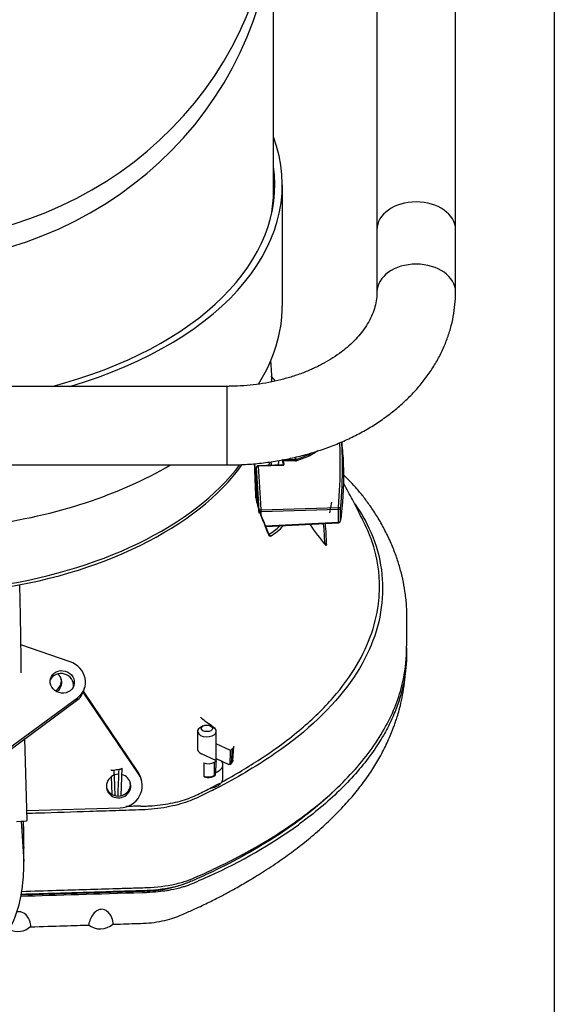
# Model space of a CAD drawing. Units: millimetres. Extents: x -26 to 420, y 0 to 522.
# Drawn here: x 306 to 313, y 179 to 193 of the extents above; entities that cross this region are included whole.
import ezdxf
from ezdxf.enums import TextEntityAlignment as Align

# ---------------------------------------------------------------- set-up
doc = ezdxf.new("R2010")
doc.units = ezdxf.units.MM
for name, color, linetype in [('2006629-01-FASTE', 7, 'Continuous'), ('2006630-00-GALLE', 7, 'Continuous'), ('2006635-00-SPJAL', 7, 'Continuous'), ('2009673-3', 7, 'Continuous'), ('2010167', 7, 'Continuous'), ('2010171', 7, 'Continuous'), ('2150288-1', 7, 'Continuous'), ('Drawing', 7, 'Continuous'), ('FASTARM', 7, 'Continuous'), ('INSEX-M5.3', 7, 'Continuous'), ('L1', 7, 'Continuous'), ('SLANG200-3M', 7, 'Continuous'), ('SLANGSKONING', 7, 'Continuous')]:
    doc.layers.add(name, color=color, linetype=linetype)
doc.styles.add('SEACAD_arial_ttf', font='txt')
doc.dimstyles.new('ISO', dxfattribs={"dimtxt": 3.5, "dimasz": 3.5, "dimexe": 1.75, "dimexo": 0, "dimgap": 1.75, "dimtad": 1, "dimdec": 0, "dimlfac": 20, "dimdsep": 46, "dimtxsty": 'SEACAD_arial_ttf', "dimblk1": '_SE_FILLED', "dimblk2": '_SE_FILLED', "dimsah": 1, "dimcen": 1.75, "dimazin": 0, "dimtfac": 1, "dimtdec": 0, "dimtmove": 0, "dimatfit": 3, "dimfxl": 0, "dimtolj": 1, "dimarcsym": 0})

# ---------------------------------------------------------------- blocks, each defined once
blk = doc.blocks.new('SE1')
at = {"layer": '2006629-01-FASTE', "color": 7, "linetype": 'Continuous'}
for p, q in [((305.943, 184.643), (305.935, 185.056)), ((305.951, 181.898), (305.989, 181.358)), ((305.989, 181.358), (305.986, 181.551)), ((305.989, 181.321), (305.989, 181.358))]:
    blk.add_line(p, q, dxfattribs=at)
for centre, radius, start, end in [((240.241, 183.373), 65.714, 0.44126, 1.10717), ((496.117, 185.316), 190.169, 181.02924, 181.13881), ((535.506, 185.879), 229.561, 180.99327, 181.08403)]:
    blk.add_arc(centre, radius, start, end, dxfattribs=at)
blk.add_open_spline([(302.761, 180.67), (302.762, 180.668), (302.762, 180.667), (302.8, 180.56), (302.848, 180.458), (302.967, 180.276), (303.037, 180.194), (303.194, 180.051), (303.28, 179.99), (303.467, 179.887), (303.565, 179.846), (303.772, 179.78), (303.881, 179.756), (304.1, 179.724), (304.212, 179.716), (304.439, 179.717), (304.551, 179.724), (304.77, 179.756), (304.879, 179.78), (305.086, 179.846), (305.184, 179.887), (305.369, 179.989), (305.457, 180.051), (305.574, 180.158), (305.611, 180.196), (305.68, 180.277), (305.713, 180.321), (305.802, 180.458), (305.849, 180.556), (305.924, 180.769), (305.949, 180.879), (305.981, 181.101), (305.988, 181.213), (305.989, 181.321)], degree=3, knots=[0.1241162, 0.1241162, 0.1241162, 0.1241162, 0.125, 0.125, 0.1875, 0.1875, 0.25, 0.25, 0.3125, 0.3125, 0.375, 0.375, 0.4375, 0.4375, 0.5, 0.5, 0.5625, 0.5625, 0.625, 0.625, 0.6875, 0.6875, 0.75, 0.75, 0.78125, 0.78125, 0.8125, 0.8125, 0.875, 0.875, 0.9375, 0.9375, 1, 1, 1, 1], dxfattribs=at)
at = {"layer": '2006630-00-GALLE', "color": 7, "linetype": 'Continuous'}
for p, q in [((308.518, 183.151), (308.462, 183.197)), ((308.548, 183.126), (308.548, 183.124)), ((308.745, 182.843), (308.556, 182.931)), ((308.76, 182.68), (308.771, 182.864)), ((308.778, 182.712), (308.789, 182.896)), ((308.558, 182.705), (308.361, 182.797)), ((308.556, 182.736), (308.724, 182.657)), ((307.285, 182.241), (307.3, 182.607)), ((308.53, 182.686), (308.529, 182.509)), ((308.738, 182.657), (308.754, 182.67)), ((307.154, 182.489), (307.163, 182.259)), ((308.523, 182.499), (308.541, 182.511))]:
    blk.add_line(p, q, dxfattribs=at)
for centre, radius, start, end in [((350.554, 237.024), 68.333, 231.85089, 231.97662), ((348.319, 230.895), 62.161, 230.11904, 230.17357), ((308.652, 183.308), 0.207, 229.6826, 238.4857), ((308.453, 182.823), 0.158, 247.222, 299.2793), ((306.173, 185.942), 4.163, 308.1182, 308.4079), ((308.72, 182.717), 0.0579, 306.9691, 340.5314), ((308.72, 182.717), 0.0579, 347.6303, 355.52), ((308.452, 182.646), 0.157, 247.0827, 299.4662), ((308.452, 182.624), 0.144, 247.0801, 300.103), ((305.917, 186.292), 4.597, 304.6282, 304.8994)]:
    blk.add_arc(centre, radius, start, end, dxfattribs=at)
for centre, major_axis, ratio, start_param, end_param in [((308.454, 182.866), (0.15, 0), 0.587785, 2.999088, 4.040828), ((304.325, 184.795), (5.528, 0), 0.587785, -0.644423, -0.63654), ((304.325, 194.162), (14.973, 0), 0.788006, -1.378329, -1.373487), ((-1825.948, 235.631), (2133.163, 86.996), 0.900504, -0.07303, -0.072844), ((304.325, 184.795), (5.528, 0), 0.587785, -0.706582, -0.698699), ((2636.383, 240.562), (-2330.228, 48.062), 0.865441, 0.052575, 0.052744)]:
    blk.add_ellipse(centre, major_axis=major_axis, ratio=ratio, start_param=start_param, end_param=end_param, dxfattribs=at)
for points, knots in [([(308.528, 183.142), (308.529, 183.143), (308.531, 183.144), (308.535, 183.145), (308.538, 183.147), (308.54, 183.148), (308.54, 183.148)], [0.2843387, 0.2843387, 0.2843387, 0.2843387, 0.3333092, 0.4002755, 0.4667489, 0.5000047, 0.5000047, 0.5000047, 0.5000047]), ([(308.789, 182.896), (308.789, 182.895), (308.789, 182.892), (308.788, 182.889), (308.787, 182.885), (308.785, 182.881), (308.783, 182.878), (308.781, 182.874), (308.778, 182.87), (308.775, 182.867), (308.772, 182.865), (308.771, 182.864)], [0.6187004, 0.6187004, 0.6187004, 0.6187004, 0.6520737, 0.6956476, 0.7388952, 0.7820186, 0.8252039, 0.8686574, 0.9124463, 0.9561999, 1, 1, 1, 1]), ([(307.26, 182.592), (307.263, 182.592), (307.266, 182.593), (307.268, 182.593), (307.269, 182.593), (307.27, 182.593), (307.27, 182.594), (307.271, 182.594), (307.271, 182.594), (307.272, 182.594), (307.273, 182.594), (307.273, 182.594), (307.274, 182.594), (307.275, 182.595), (307.275, 182.595), (307.276, 182.595), (307.276, 182.595), (307.277, 182.595), (307.278, 182.595), (307.278, 182.596), (307.279, 182.596), (307.279, 182.596), (307.28, 182.596), (307.282, 182.597), (307.283, 182.597), (307.284, 182.597), (307.285, 182.598), (307.286, 182.598), (307.287, 182.598), (307.288, 182.599), (307.289, 182.599), (307.289, 182.599), (307.29, 182.6), (307.29, 182.6), (307.29, 182.6), (307.291, 182.6), (307.291, 182.6), (307.292, 182.601), (307.293, 182.601), (307.294, 182.601), (307.294, 182.602), (307.295, 182.602), (307.296, 182.603), (307.296, 182.603), (307.297, 182.603), (307.297, 182.604), (307.298, 182.604), (307.298, 182.604), (307.298, 182.605), (307.299, 182.605), (307.299, 182.605), (307.299, 182.606), (307.3, 182.606), (307.3, 182.606), (307.3, 182.607), (307.3, 182.607), (307.3, 182.607), (307.3, 182.608)], [0, 0, 0, 0, 0.124569, 0.124569, 0.124569, 0.155908, 0.155908, 0.155908, 0.187283, 0.187283, 0.187283, 0.218638, 0.218638, 0.218638, 0.249914, 0.249914, 0.249914, 0.281056, 0.281056, 0.281056, 0.312202, 0.312202, 0.312202, 0.374787, 0.374787, 0.374787, 0.437525, 0.437525, 0.437525, 0.500067, 0.500067, 0.500067, 0.531177, 0.531177, 0.531177, 0.562359, 0.562359, 0.562359, 0.624958, 0.624958, 0.624958, 0.687633, 0.687633, 0.687633, 0.750087, 0.750087, 0.750087, 0.812391, 0.812391, 0.812391, 0.874998, 0.874998, 0.874998, 0.937633, 0.937633, 0.937633, 1, 1, 1, 1]), ([(308.743, 182.667), (308.743, 182.666), (308.743, 182.666), (308.743, 182.665), (308.743, 182.665), (308.743, 182.664), (308.743, 182.664), (308.743, 182.663), (308.742, 182.663), (308.742, 182.662), (308.742, 182.662), (308.742, 182.662), (308.742, 182.661), (308.742, 182.661), (308.742, 182.661), (308.742, 182.661), (308.741, 182.66), (308.741, 182.66), (308.741, 182.659), (308.74, 182.659), (308.74, 182.659), (308.74, 182.658), (308.739, 182.658), (308.739, 182.658), (308.739, 182.657), (308.738, 182.657), (308.738, 182.657), (308.737, 182.657), (308.737, 182.656), (308.737, 182.656), (308.736, 182.656), (308.736, 182.656), (308.735, 182.656), (308.735, 182.656), (308.734, 182.655), (308.734, 182.655), (308.733, 182.655), (308.732, 182.655), (308.732, 182.655), (308.731, 182.655), (308.731, 182.655), (308.731, 182.655), (308.731, 182.655), (308.73, 182.655), (308.73, 182.655), (308.73, 182.655), (308.729, 182.655), (308.728, 182.656), (308.728, 182.656), (308.727, 182.656), (308.727, 182.656), (308.726, 182.656), (308.725, 182.657), (308.725, 182.657), (308.724, 182.657)], [0, 0, 0, 0, 0.062337, 0.062337, 0.062337, 0.124958, 0.124958, 0.124958, 0.187542, 0.187542, 0.187542, 0.218702, 0.218702, 0.218702, 0.249799, 0.249799, 0.249799, 0.312271, 0.312271, 0.312271, 0.374962, 0.374962, 0.374962, 0.437621, 0.437621, 0.437621, 0.499971, 0.499971, 0.499971, 0.562345, 0.562345, 0.562345, 0.625013, 0.625013, 0.625013, 0.687698, 0.687698, 0.687698, 0.750153, 0.750153, 0.750153, 0.781246, 0.781246, 0.781246, 0.812421, 0.812421, 0.812421, 0.875028, 0.875028, 0.875028, 0.93766, 0.93766, 0.93766, 1, 1, 1, 1]), ([(308.778, 182.712), (308.778, 182.712), (308.778, 182.712), (308.778, 182.71), (308.778, 182.71), (308.778, 182.708), (308.777, 182.707), (308.777, 182.704), (308.776, 182.702), (308.775, 182.699), (308.774, 182.698), (308.773, 182.695), (308.772, 182.694), (308.771, 182.692), (308.77, 182.69), (308.768, 182.688), (308.767, 182.687), (308.765, 182.684), (308.763, 182.683), (308.761, 182.681), (308.761, 182.681), (308.76, 182.68)], [0.6198796, 0.6198796, 0.6198796, 0.6198796, 0.6244496, 0.6244496, 0.6556303, 0.6556303, 0.686811, 0.686811, 0.7494765, 0.7494765, 0.7936521, 0.7936521, 0.838048, 0.838048, 0.8826668, 0.8826668, 0.9275258, 0.9275258, 0.9731131, 0.9731131, 1, 1, 1, 1]), ([(307.15, 182.584), (307.15, 182.584), (307.15, 182.584), (307.15, 182.583), (307.15, 182.583), (307.151, 182.583), (307.151, 182.583), (307.151, 182.582), (307.152, 182.582), (307.152, 182.582), (307.152, 182.582), (307.152, 182.582), (307.153, 182.581), (307.153, 182.581), (307.153, 182.581), (307.153, 182.581), (307.154, 182.581), (307.154, 182.581), (307.155, 182.581), (307.155, 182.58), (307.156, 182.58), (307.157, 182.58), (307.157, 182.58), (307.158, 182.58), (307.159, 182.58), (307.16, 182.58), (307.161, 182.579), (307.161, 182.579), (307.162, 182.579), (307.163, 182.579), (307.164, 182.579), (307.165, 182.579), (307.166, 182.579), (307.167, 182.579), (307.168, 182.579), (307.169, 182.579), (307.17, 182.579), (307.172, 182.579), (307.173, 182.579), (307.174, 182.579), (307.174, 182.579), (307.175, 182.579), (307.176, 182.579), (307.176, 182.579), (307.177, 182.579), (307.177, 182.579), (307.178, 182.579), (307.179, 182.579), (307.179, 182.579), (307.18, 182.579), (307.181, 182.58), (307.181, 182.58), (307.182, 182.58), (307.183, 182.58), (307.183, 182.58), (307.184, 182.58), (307.185, 182.58), (307.185, 182.58), (307.187, 182.58), (307.188, 182.58), (307.189, 182.581)], [0, 0, 0, 0, 0.06233, 0.06233, 0.06233, 0.124898, 0.124898, 0.124898, 0.187457, 0.187457, 0.187457, 0.218638, 0.218638, 0.218638, 0.249744, 0.249744, 0.249744, 0.312178, 0.312178, 0.312178, 0.374811, 0.374811, 0.374811, 0.437439, 0.437439, 0.437439, 0.49985, 0.49985, 0.49985, 0.562192, 0.562192, 0.562192, 0.624861, 0.624861, 0.624861, 0.687567, 0.687567, 0.687567, 0.750069, 0.750069, 0.750069, 0.781194, 0.781194, 0.781194, 0.812361, 0.812361, 0.812361, 0.843658, 0.843658, 0.843658, 0.875018, 0.875018, 0.875018, 0.906378, 0.906378, 0.906378, 0.937683, 0.937683, 0.937683, 1, 1, 1, 1]), ([(308.541, 182.511), (308.541, 182.511), (308.541, 182.511), (308.542, 182.512), (308.542, 182.512), (308.542, 182.512), (308.543, 182.513), (308.543, 182.513), (308.543, 182.513), (308.544, 182.514), (308.544, 182.514), (308.544, 182.515), (308.545, 182.515), (308.545, 182.515), (308.545, 182.515), (308.545, 182.516), (308.545, 182.516), (308.545, 182.516), (308.545, 182.516), (308.546, 182.517), (308.546, 182.518), (308.546, 182.518), (308.546, 182.519), (308.546, 182.519), (308.547, 182.52), (308.547, 182.52), (308.547, 182.521), (308.547, 182.522)], [0.5321825, 0.5321825, 0.5321825, 0.5321825, 0.5623788, 0.5623788, 0.5623788, 0.6250382, 0.6250382, 0.6250382, 0.687729, 0.687729, 0.687729, 0.7502011, 0.7502011, 0.7502011, 0.7812985, 0.7812985, 0.7812985, 0.8124578, 0.8124578, 0.8124578, 0.8750422, 0.8750422, 0.8750422, 0.9376633, 0.9376633, 0.9376633, 1, 1, 1, 1])]:
    blk.add_open_spline(points, degree=3, knots=knots, dxfattribs=at)
for points, degree in [([(308.743, 182.667), (308.744, 182.755), (308.745, 182.843)], 2), ([(308.392, 182.678), (308.391, 182.59), (308.391, 182.501)], 2), ([(308.547, 182.522), (308.552, 182.613), (308.558, 182.705)], 2), ([(308.747, 182.668), (308.754, 182.668), (308.759, 182.672), (308.76, 182.68)], 3), ([(308.391, 182.501), (308.391, 182.496), (308.393, 182.493), (308.396, 182.491)], 3), ([(308.524, 182.499), (308.527, 182.501), (308.529, 182.505), (308.529, 182.509)], 3)]:
    blk.add_open_spline(points, degree=degree, dxfattribs=at)
at = {"layer": '2006635-00-SPJAL', "color": 7, "linetype": 'Continuous'}
blk.add_line((309.296, 187.789), (309.296, 187.829), dxfattribs=at)
for centre, start_param, end_param in [((304.396, 187.829), 3.118244, 3.215238), ((304.396, 187.789), 3.13248, 3.141593), ((304.396, 187.789), 1.797819, 2.738256), ((304.396, 187.829), 1.798141, 2.722559)]:
    blk.add_ellipse(centre, major_axis=(-4.9, 0), ratio=0.587785, start_param=start_param, end_param=end_param, dxfattribs=at)
at = {"layer": '2009673-3', "color": 7, "linetype": 'Continuous'}
for p, q in [((309.452, 186.662), (309.446, 186.702)), ((309.613, 186.708), (309.451, 186.707)), ((309.451, 186.707), (309.457, 186.667)), ((309.465, 186.727), (309.612, 186.728)), ((309.613, 186.708), (309.627, 186.71)), ((309.447, 186.656), (309.116, 186.643)), ((309.448, 186.649), (309.118, 186.636)), ((309.096, 186.311), (309.097, 186.156)), ((309.096, 186.31), (309.097, 186.156)), ((309.097, 186.153), (309.097, 186.309)), ((310.074, 186.013), (310.097, 186.158)), ((309.156, 186.056), (310.186, 186.087)), ((310.187, 186.06), (309.156, 186.03)), ((310.188, 185.89), (310.187, 186.06)), ((310.21, 186.072), (310.211, 185.903)), ((309.214, 185.841), (310.188, 185.89)), ((309.218, 185.832), (310.187, 185.88))]:
    blk.add_line(p, q, dxfattribs=at)
for centre, radius, start, end in [((308.955, 186.619), 0.497, 9.6397, 12.4524), ((309.148, 186.648), 0.308, 11.0142, 14.835), ((309.613, 186.744), 0.0156, 269.5178, 296.5402), ((309.117, 186.618), 0.025, 92.2627, 181.3456), ((305.601, 186.512), 4.657, 353.5415, 1.8737), ((308.033, 186.003), 1.094, 0.3431, 3.2635), ((310.186, 185.905), 0.025, 272.8558, 341.3239)]:
    blk.add_arc(centre, radius, start, end, dxfattribs=at)
for centre, major_axis, ratio, start_param, end_param in [((309.451, 186.703), (0.00493, 0.00082), 0.719357, 1.427583, 3.19069), ((309.457, 186.663), (0.00494, 0.00078), 0.709682, 1.433566, 3.180639), ((309.579, 186.789), (0.023, -0.75), 0.041752, 1.488627, 1.529275), ((309.613, 186.726), (-0.0002, 0.025), 0.04358, 1.489581, 2.382049), ((309.587, 186.789), (0.023, -0.749), 0.041752, 1.490427, 1.53085), ((309.628, 186.728), (0.0067, -0.0241), 0.303662, 4.558254, 5.477134), ((309.117, 186.618), (0.0249, 0.0018), 0.70816, 1.494173, 3.082423), ((309.057, 186.742), (0.023, -0.773), 0.041752, 0.97675, 1.407472), ((309.06, 183.756), (-0.122, 4.032), 0.041752, -0.969573, -0.783031), ((309.117, 186.618), (0.025, 0.0006), 0.162457, 3.141593, 3.18392), ((309.117, 186.618), (0.001, -0.025), 0.075568, 2.35776, 3.141593), ((309.086, 183.757), (-0.123, 4.057), 0.041752, -0.969573, -0.783031), ((309.057, 186.742), (0.024, -0.775), 0.041752, 0.97675, 1.214079), ((309.12, 186.473), (-0.025, -0.0004), 0.348896, 0.044567, 0.603232), ((309.06, 183.756), (-0.121, 3.976), 0.041752, -0.952307, -0.814061), ((309.121, 186.311), (0.025, 0.0001), 0.559231, 3.141591, 3.191978), ((309.121, 186.31), (-0.025, -0.0001), 0.559231, 0.050385, 1.136017), ((309.122, 186.154), (-0.025, -0.0001), 0.559231, 0.050385, 1.535408), ((309.125, 186.079), (-0.0248, -0.0034), 0.932239, 4.655948, 5.183574), ((309.155, 186.042), (0.025, 0.0015), 0.565158, 1.502711, 3.090961), ((309.054, 186.773), (0.045, -1.483), 0.041752, 1.028842, 1.053422), ((309.155, 186.042), (-0.025, -0.0002), 0.494168, 0.048045, 1.636294), ((309.155, 186.042), (-0.0007, 0.025), 0.062296, 4.195155, 5.313562), ((309.079, 186.774), (0.046, -1.508), 0.041752, 1.014857, 1.053422), ((310.072, 186.037), (-0.0018, 0.0249), 0.056681, 2.898641, 3.13412), ((310.186, 186.072), (-0.0007, 0.025), 0.062366, 4.187456, 5.316379), ((310.186, 186.072), (-0.0249, 0.0022), 0.57008, 3.266821, 4.729173), ((310.186, 186.072), (0.025, 0.001), 0.502346, 4.76034, 6.164226), ((310.186, 185.905), (-0.0012, 0.025), 0.048689, 3.135028, 4.048392), ((310.186, 185.905), (0.025, -0.001), 0.612972, 4.806598, 6.210484), ((310.186, 185.905), (-0.0237, 0.008), 0.972064, 3.141593, 3.388611)]:
    blk.add_ellipse(centre, major_axis=major_axis, ratio=ratio, start_param=start_param, end_param=end_param, dxfattribs=at)
for points, knots in [([(310.186, 186.087), (310.205, 186.294), (310.212, 186.486), (310.212, 186.749), (310.21, 186.833), (310.206, 186.927), (310.205, 186.94), (310.204, 186.953)], [0, 0, 0, 0, 0.25, 0.25, 0.375, 0.375, 0.3957998, 0.3957998, 0.3957998, 0.3957998]), ([(310.227, 186.962), (310.233, 186.865), (310.236, 186.761), (310.236, 186.474), (310.229, 186.279), (310.21, 186.072)], [0.5913655, 0.5913655, 0.5913655, 0.5913655, 0.75, 0.75, 1, 1, 1, 1]), ([(310.256, 186.663), (310.255, 186.699), (310.253, 186.738), (310.247, 186.824), (310.242, 186.87), (310.236, 186.931), (310.235, 186.948), (310.233, 186.964)], [0.0088278, 0.0088278, 0.0088278, 0.0088278, 0.0625, 0.0625, 0.125, 0.125, 0.1493224, 0.1493224, 0.1493224, 0.1493224]), ([(309.62, 186.73), (309.686, 186.749), (309.747, 186.773), (309.81, 186.805), (309.817, 186.809), (309.823, 186.813)], [0, 0, 0, 0, 0.125, 0.125, 0.1404579, 0.1404579, 0.1404579, 0.1404579]), ([(309.912, 186.843), (309.883, 186.822), (309.851, 186.802), (309.76, 186.755), (309.696, 186.729), (309.627, 186.71)], [0.8007737, 0.8007737, 0.8007737, 0.8007737, 0.875, 0.875, 1, 1, 1, 1]), ([(309.457, 186.667), (309.458, 186.663), (309.456, 186.66), (309.453, 186.655), (309.45, 186.652), (309.448, 186.649)], [0, 0, 0, 0, 0.5, 0.5, 1, 1, 1, 1]), ([(309.452, 186.66), (309.452, 186.66), (309.452, 186.66), (309.451, 186.659), (309.451, 186.658), (309.45, 186.655), (309.449, 186.652), (309.448, 186.649)], [0.2361913, 0.2361913, 0.2361913, 0.2361913, 0.25, 0.25, 0.5, 0.5, 1, 1, 1, 1]), ([(309.098, 186.49), (309.098, 186.493), (309.098, 186.495), (309.097, 186.5), (309.097, 186.502), (309.097, 186.504), (309.096, 186.505), (309.096, 186.505), (309.096, 186.505), (309.096, 186.503), (309.095, 186.502), (309.095, 186.498), (309.095, 186.496), (309.095, 186.49), (309.095, 186.487), (309.095, 186.48), (309.095, 186.477), (309.095, 186.473)], [0, 0, 0, 0, 0.125, 0.125, 0.25, 0.25, 0.375, 0.375, 0.5, 0.5, 0.625, 0.625, 0.75, 0.75, 0.875, 0.875, 1, 1, 1, 1]), ([(309.097, 186.5), (309.097, 186.5), (309.097, 186.499), (309.097, 186.497), (309.098, 186.493), (309.098, 186.489), (309.098, 186.487)], [0.5835824, 0.5835824, 0.5835824, 0.5835824, 0.640562, 0.7496975, 0.9219865, 1, 1, 1, 1])]:
    blk.add_open_spline(points, degree=3, knots=knots, dxfattribs=at)
blk.add_open_spline([(310.211, 185.903), (310.219, 185.927), (310.225, 185.955), (310.229, 185.987)], degree=3, dxfattribs=at)
at = {"layer": '2010167', "color": 7, "linetype": 'Continuous'}
for p, q in [((309.263, 186.649), (309.267, 186.687)), ((309.288, 186.683), (309.286, 186.65)), ((309.288, 186.683), (309.288, 186.65)), ((309.076, 186.325), (309.096, 186.326))]:
    blk.add_line(p, q, dxfattribs=at)
for centre, radius, start, end in [((250.152, 183.936), 58.978, 2.21516, 2.65855), ((281.102, 185.447), 27.997, 1.5723, 2.5101), ((306.467, 187.682), 2.993, 340.4959, 340.8082), ((309.868, 186.315), 0.788, 187.2597, 202.5986), ((274.168, 171.987), 37.68, 21.3764, 21.852), ((292.28, 178.994), 18.266, 21.6413, 22.6236), ((308.941, 186.292), 0.647, 299.1201, 315.6906), ((308.956, 186.273), 0.655, 299.5719, 318.914), ((311.718, 187.103), 2.281, 213.025, 221.7531), ((306.687, 185.558), 3.317, 0.8408, 5.3416), ((306.629, 185.551), 3.399, 0.7148, 5.3877), ((323.407, -430.746), 613.051, 91.482202, 91.500803)]:
    blk.add_arc(centre, radius, start, end, dxfattribs=at)
for centre, major_axis, ratio, start_param, end_param in [((309.266, 186.689), (0.0241, -0.0065), 0.097762, 4.785257, 5.890838), ((309.063, 186.214), (-0.025, -0.001), 0.07248, 3.104866, 3.554546), ((309.117, 186.011), (-0.0232, -0.0093), 0.586097, 2.618232, 3.145638), ((309.233, 185.72), (-0.0233, -0.0091), 0.587032, 2.621655, 3.127929), ((309.233, 185.72), (-0.0233, -0.0091), 0.587032, 3.127929, 3.157347), ((309.256, 185.702), (-0.0121, 0.0219), 0.90071, 4.301565, 5.685141), ((310.004, 185.588), (-0.0249, 0.002), 0.760721, 3.519605, 4.769786), ((309.993, 185.579), (-0.0183, -0.017), 0.899246, 2.552466, 3.146645)]:
    blk.add_ellipse(centre, major_axis=major_axis, ratio=ratio, start_param=start_param, end_param=end_param, dxfattribs=at)
for points in [[(309.344, 187.777), (309.326, 187.8), (309.308, 187.822), (309.291, 187.843)], [(309.389, 186.714), (309.386, 186.693), (309.384, 186.672), (309.381, 186.652)]]:
    blk.add_open_spline(points, degree=3, dxfattribs=at)
for points, knots in [([(310.542, 185.857), (310.5, 185.943), (310.43, 186.083), (310.334, 186.267), (310.277, 186.371), (310.257, 186.408)], [0, 0, 0, 0, 0.0305185, 0.05986133, 0.07660286, 0.07660286, 0.07660286, 0.07660286]), ([(311.097, 184.174), (311.097, 184.21), (311.098, 184.265), (311.099, 184.352), (311.1, 184.419), (311.101, 184.463), (311.101, 184.506), (311.101, 184.552), (311.101, 184.593), (311.1, 184.638), (311.099, 184.703), (311.094, 184.821), (311.077, 184.968), (311.046, 185.133), (311.007, 185.288), (310.956, 185.445), (310.891, 185.611), (310.812, 185.778), (310.722, 185.939), (310.627, 186.086), (310.532, 186.217), (310.44, 186.329), (310.35, 186.428), (310.291, 186.488), (310.26, 186.518)], [0, 0, 0, 0, 0.0126888, 0.0232202, 0.0275317, 0.0314252, 0.0351247, 0.0388967, 0.0451542, 0.0515975, 0.0579234, 0.0723638, 0.103044, 0.1332437, 0.1635742, 0.1955535, 0.2299814, 0.2667772, 0.3015564, 0.3341828, 0.3634093, 0.3891517, 0.4112174, 0.4329963, 0.4329963, 0.4329963, 0.4329963]), ([(310.405, 186.135), (310.493, 186.01), (310.564, 185.883), (310.763, 185.425), (310.804, 185.086), (310.737, 184.582), (310.692, 184.415), (310.555, 184.081), (310.462, 183.915), (310.109, 183.422), (309.776, 183.102), (309.121, 182.65), (308.875, 182.503), (308.539, 182.327), (308.47, 182.293), (308.329, 182.224), (308.259, 182.19), (308.092, 182.13), (307.998, 182.105), (307.843, 182.076), (307.788, 182.068), (307.678, 182.056), (307.621, 182.052), (307.506, 182.047), (307.448, 182.046), (307.333, 182.042), (307.159, 182.036), (306.986, 182.031), (306.64, 182.02), (306.409, 182.012), (306.129, 182.003), (306.08, 182.002), (306.031, 182)], [0.3267286, 0.3267286, 0.3267286, 0.3267286, 0.375, 0.375, 0.5, 0.5, 0.5625, 0.5625, 0.625, 0.625, 0.75, 0.75, 0.8125, 0.8125, 0.828125, 0.828125, 0.84375, 0.84375, 0.859375, 0.859375, 0.8671875, 0.8671875, 0.875, 0.875, 0.8828125, 0.8828125, 0.890625, 0.90625, 0.90625, 0.9375, 0.9375, 0.9441098, 0.9441098, 0.9441098, 0.9441098]), ([(310.734, 185.08), (310.733, 185.15), (310.727, 185.22), (310.697, 185.435), (310.659, 185.58), (310.584, 185.768), (310.564, 185.813), (310.542, 185.857)], [0.4702669, 0.4702669, 0.4702669, 0.4702669, 0.5, 0.5, 0.5625, 0.5625, 0.5819227, 0.5819227, 0.5819227, 0.5819227]), ([(309.279, 185.703), (309.277, 185.702), (309.275, 185.702), (309.271, 185.702), (309.269, 185.703), (309.265, 185.706), (309.263, 185.708), (309.259, 185.714), (309.257, 185.717), (309.255, 185.721)], [0, 0, 0, 0, 0.25, 0.25, 0.5, 0.5, 0.75, 0.75, 1, 1, 1, 1]), ([(310.027, 185.593), (310.027, 185.59), (310.027, 185.588), (310.025, 185.584), (310.025, 185.582), (310.022, 185.58), (310.019, 185.581), (310.016, 185.584)], [0, 0, 0, 0, 0.25, 0.25, 0.5, 0.5, 1, 1, 1, 1]), ([(308.629, 182.42), (308.814, 182.521), (308.986, 182.625), (309.347, 182.861), (309.528, 182.995), (309.851, 183.268), (309.993, 183.407), (310.239, 183.689), (310.343, 183.833), (310.514, 184.121), (310.581, 184.267), (310.68, 184.558), (310.712, 184.704), (310.733, 184.927), (310.736, 185.004), (310.734, 185.08)], [0.0748404, 0.0748404, 0.0748404, 0.0748404, 0.125, 0.125, 0.1875, 0.1875, 0.25, 0.25, 0.3125, 0.3125, 0.375, 0.375, 0.4375, 0.4375, 0.4702669, 0.4702669, 0.4702669, 0.4702669]), ([(305.959, 180.961), (306.114, 180.966), (306.537, 180.979), (307.026, 180.994), (307.393, 181.005), (307.493, 181.008), (307.56, 181.01), (307.593, 181.011), (307.76, 181.017), (307.889, 181.033), (308.063, 181.072), (308.116, 181.087), (308.214, 181.121), (308.258, 181.14), (308.389, 181.197), (308.474, 181.236), (308.722, 181.355), (308.879, 181.436), (309.323, 181.685), (309.586, 181.86), (310.046, 182.219), (310.243, 182.403), (310.575, 182.778), (310.711, 182.969), (310.922, 183.354), (310.998, 183.549), (311.077, 183.888), (311.095, 184.031), (311.097, 184.175)], [0.0442914, 0.0442914, 0.0442914, 0.0442914, 0.0625, 0.09375, 0.1015625, 0.1054688, 0.1054688, 0.109375, 0.109375, 0.125, 0.125, 0.1328125, 0.1328125, 0.140625, 0.140625, 0.15625, 0.15625, 0.1875, 0.1875, 0.25, 0.25, 0.3125, 0.3125, 0.375, 0.375, 0.4375, 0.4375, 0.4833751, 0.4833751, 0.4833751, 0.4833751]), ([(307.549, 182.1), (307.574, 182.101), (307.6, 182.1), (307.65, 182.102), (307.675, 182.103), (307.749, 182.108), (307.797, 182.113), (307.938, 182.133), (308.025, 182.152), (308.181, 182.199), (308.248, 182.226), (308.371, 182.286), (308.432, 182.316), (308.53, 182.367), (308.568, 182.387), (308.606, 182.408)], [0, 0, 0, 0, 0.00390625, 0.00390625, 0.0078125, 0.0078125, 0.015625, 0.015625, 0.03125, 0.03125, 0.046875, 0.046875, 0.0625, 0.0625, 0.07275977, 0.07275977, 0.07275977, 0.07275977]), ([(310.114, 182.288), (310.012, 182.191), (309.901, 182.095), (309.558, 181.824), (309.302, 181.653), (308.865, 181.404), (308.71, 181.323), (308.465, 181.204), (308.381, 181.166), (308.273, 181.118), (308.252, 181.108), (308.208, 181.089), (308.186, 181.08), (308.117, 181.053), (308.064, 181.036), (307.896, 180.995), (307.766, 180.977), (307.6, 180.97), (307.566, 180.969), (307.499, 180.967), (307.465, 180.966), (307.365, 180.963), (307.03, 180.953), (306.537, 180.938), (306.111, 180.925), (305.953, 180.92)], [0.7166574, 0.7166574, 0.7166574, 0.7166574, 0.75, 0.75, 0.8125, 0.8125, 0.84375, 0.84375, 0.859375, 0.859375, 0.8632812, 0.8632812, 0.8671875, 0.8671875, 0.875, 0.875, 0.890625, 0.890625, 0.8945312, 0.8945312, 0.8984375, 0.8984375, 0.90625, 0.9375, 0.9559687, 0.9559687, 0.9559687, 0.9559687])]:
    blk.add_open_spline(points, degree=3, knots=knots, dxfattribs=at)
at = {"layer": '2010171', "color": 7, "linetype": 'Continuous'}
blk.add_line((305.952, 180.916), (307.6, 180.966), dxfattribs=at)
for centre, radius, start, end in [((305.478, 187.714), 7.198, 294.5658, 305.4456), ((307.592, 182.53), 1.563, 270.3217, 291.9073), ((305.909, 180.677), 0.25, 242.132, 312.4899), ((307.008, 180.71), 0.25, 230.6263, 312.4899)]:
    blk.add_arc(centre, radius, start, end, dxfattribs=at)
for points, knots in [([(311.095, 184.215), (311.098, 184.156), (311.097, 184.097), (311.089, 183.921), (311.072, 183.802), (311.028, 183.616), (311.01, 183.55), (310.965, 183.42), (310.94, 183.355), (310.882, 183.224), (310.85, 183.159), (310.778, 183.027), (310.737, 182.96), (310.637, 182.809), (310.578, 182.729), (310.45, 182.571), (310.382, 182.493), (310.236, 182.341), (310.159, 182.266), (309.994, 182.118), (309.906, 182.044), (309.761, 181.931), (309.707, 181.891), (309.652, 181.851)], [0.6556587, 0.6556587, 0.6556587, 0.6556587, 0.6807754, 0.6807754, 0.7313876, 0.7313876, 0.7594822, 0.7594822, 0.7875767, 0.7875767, 0.8156713, 0.8156713, 0.8437658, 0.8437658, 0.8780787, 0.8780787, 0.9123916, 0.9123916, 0.9467045, 0.9467045, 0.9810173, 0.9810173, 0.9999999, 0.9999999, 0.9999999, 0.9999999]), ([(307.172, 180.522), (307.211, 180.523), (307.292, 180.526), (307.432, 180.531), (307.582, 180.534), (307.732, 180.545), (307.871, 180.572), (307.991, 180.607), (308.089, 180.646), (308.171, 180.682), (308.288, 180.735), (308.433, 180.803), (308.595, 180.885), (308.725, 180.954), (308.83, 181.012), (308.925, 181.066), (309.02, 181.122), (309.123, 181.185), (309.272, 181.279), (309.455, 181.403), (309.665, 181.559), (309.864, 181.721), (310.055, 181.893), (310.231, 182.069), (310.388, 182.245), (310.526, 182.42), (310.648, 182.597), (310.756, 182.78), (310.848, 182.965), (310.908, 183.11), (310.945, 183.212), (310.967, 183.277), (310.994, 183.366), (311.024, 183.481), (311.052, 183.624), (311.075, 183.801), (311.086, 183.92), (311.092, 183.996)], [0, 0, 0, 0, 0.011265, 0.02783, 0.04349, 0.059078, 0.075343, 0.090988, 0.105422, 0.1181, 0.129591, 0.162228, 0.190255, 0.213216, 0.230786, 0.246722, 0.264553, 0.28431, 0.306024, 0.353746, 0.399584, 0.446599, 0.496781, 0.546956, 0.594586, 0.640798, 0.68734, 0.732541, 0.78012, 0.825632, 0.840203, 0.855031, 0.874074, 0.8981, 0.927174, 0.961163, 1, 1, 1, 1]), ([(308.47, 181.168), (308.433, 181.151), (308.395, 181.134), (308.323, 181.102), (308.275, 181.08), (308.201, 181.048), (308.165, 181.035), (308.119, 181.021), (308.111, 181.019), (308.055, 181.002), (308.004, 180.99), (307.932, 180.977), (307.914, 180.973), (307.858, 180.965), (307.82, 180.959), (307.733, 180.95), (307.684, 180.947), (307.624, 180.944), (307.614, 180.944), (307.592, 180.943), (307.58, 180.943), (306.963, 180.924), (306.449, 180.908), (305.949, 180.893)], [0, 0, 0, 0, 0.0449212, 0.0449212, 0.0842951, 0.0842951, 0.1151131, 0.1151131, 0.1215117, 0.1215117, 0.1587283, 0.1587283, 0.1709174, 0.1709174, 0.1959449, 0.1959449, 0.2267217, 0.2267217, 0.2331615, 0.2331615, 0.240015, 0.240015, 0.6765587, 0.6765587, 0.6765587, 0.6765587]), ([(306.075, 180.489), (306.075, 180.489), (306.076, 180.49), (306.079, 180.493), (306.08, 180.5), (306.077, 180.532), (306.07, 180.567), (306.038, 180.623), (306.023, 180.643), (305.982, 180.676), (305.954, 180.69), (305.913, 180.689), (305.902, 180.687), (305.892, 180.683)], [0.1776349, 0.1776349, 0.1776349, 0.1776349, 0.1875, 0.1875, 0.25, 0.25, 0.375, 0.375, 0.4375, 0.4375, 0.5, 0.5, 0.5220359, 0.5220359, 0.5220359, 0.5220359]), ([(307.173, 180.522), (307.174, 180.523), (307.174, 180.523), (307.178, 180.527), (307.179, 180.534), (307.176, 180.565), (307.169, 180.6), (307.136, 180.657), (307.122, 180.676), (307.081, 180.71), (307.053, 180.723), (307.007, 180.722), (306.992, 180.718), (306.965, 180.706), (306.953, 180.697), (306.922, 180.671), (306.907, 180.65), (306.873, 180.592), (306.863, 180.556), (306.853, 180.52), (306.854, 180.512), (306.856, 180.512)], [0.1780446, 0.1780446, 0.1780446, 0.1780446, 0.1875, 0.1875, 0.25, 0.25, 0.375, 0.375, 0.4375, 0.4375, 0.5, 0.5, 0.53125, 0.53125, 0.5625, 0.5625, 0.625, 0.625, 0.75, 0.75, 0.8399381, 0.8399381, 0.8399381, 0.8399381])]:
    blk.add_open_spline(points, degree=3, knots=knots, dxfattribs=at)
blk.add_open_spline([(306.072, 180.488), (306.406, 180.498), (306.667, 180.506), (306.855, 180.512)], degree=3, dxfattribs=at)
at = {"layer": '2150288-1', "color": 7, "linetype": 'Continuous'}
for p, q in [((306.604, 184.027), (305.949, 184.253)), ((306.788, 183.643), (306.799, 183.681)), ((305.718, 182.82), (306.703, 183.546)), ((306.692, 183.508), (306.703, 183.546)), ((305.538, 182.658), (306.692, 183.508))]:
    blk.add_line(p, q, dxfattribs=at)
blk.add_ellipse((306.5, 183.758), major_axis=(-0.156, 0.046), ratio=0.919003, dxfattribs=at)
for centre, major_axis, start_param, end_param in [((306.512, 183.767), (-0.288, 0.086), 2.535203, 4.664505), ((306.489, 183.72), (-0.156, 0.046), 3.273978, 6.1508), ((306.5, 183.729), (-0.288, 0.086), 2.535203, 3.141593)]:
    blk.add_ellipse(centre, major_axis=major_axis, ratio=0.919003, start_param=start_param, end_param=end_param, dxfattribs=at)
at = {"layer": 'FASTARM', "color": 7, "linetype": 'Continuous'}
for p, q in [((310.7, 193.366), (310.7, 189.795)), ((311.75, 189.795), (311.75, 193.366)), ((310.7, 189.795), (310.7, 188.964)), ((311.75, 188.964), (311.75, 189.795)), ((308.7, 187.704), (305.825, 187.704)), ((308.7, 186.654), (308.7, 187.704)), ((305.825, 186.654), (308.7, 186.654))]:
    blk.add_line(p, q, dxfattribs=at)
for centre, end_param in [((311.225, 189.795), 6.283185), ((311.225, 188.964), 6.279449)]:
    blk.add_ellipse(centre, major_axis=(-0.525, 0), ratio=0.707107, start_param=3.141593, end_param=end_param, dxfattribs=at)
for points, knots in [([(310.7, 188.964), (310.7, 188.949), (310.699, 188.904), (310.688, 188.819), (310.661, 188.717), (310.619, 188.616), (310.565, 188.518), (310.498, 188.423), (310.42, 188.332), (310.329, 188.245), (310.228, 188.162), (310.116, 188.084), (309.993, 188.011), (309.861, 187.945), (309.721, 187.885), (309.572, 187.833), (309.417, 187.79), (309.257, 187.754), (309.092, 187.728), (308.925, 187.711), (308.79, 187.705), (308.72, 187.704), (308.7, 187.704)], [0, 0, 0, 0, 0.024943, 0.086915, 0.147793, 0.206291, 0.262381, 0.316582, 0.369456, 0.421456, 0.47291, 0.524049, 0.575031, 0.62596, 0.676885, 0.727847, 0.778868, 0.829956, 0.881105, 0.932304, 0.983534, 1, 1, 1, 1]), ([(308.7, 186.654), (308.743, 186.654), (308.845, 186.655), (309.029, 186.665), (309.238, 186.688), (309.447, 186.721), (309.651, 186.765), (309.852, 186.82), (310.047, 186.886), (310.236, 186.962), (310.418, 187.047), (310.592, 187.143), (310.756, 187.248), (310.911, 187.362), (311.055, 187.485), (311.187, 187.615), (311.307, 187.752), (311.413, 187.896), (311.505, 188.045), (311.583, 188.198), (311.647, 188.355), (311.695, 188.515), (311.729, 188.675), (311.747, 188.828), (311.749, 188.918), (311.75, 188.964)], [0, 0, 0, 0, 0.024747, 0.070116, 0.115512, 0.16094, 0.206408, 0.251922, 0.297484, 0.343094, 0.388742, 0.434409, 0.480061, 0.525655, 0.571138, 0.616448, 0.661518, 0.706281, 0.750682, 0.794686, 0.83828, 0.881479, 0.924326, 0.966888, 1, 1, 1, 1])]:
    blk.add_open_spline(points, degree=3, knots=knots, dxfattribs=at)
at = {"layer": 'INSEX-M5.3', "color": 7, "linetype": 'Continuous'}
for p, q in [((308.379, 183.17), (308.345, 183.151)), ((308.517, 183.151), (308.482, 183.17)), ((308.306, 183.098), (308.306, 182.854)), ((308.556, 182.706), (308.556, 183.098)), ((308.556, 182.653), (308.556, 182.67)), ((308.643, 182.471), (308.643, 182.653))]:
    blk.add_line(p, q, dxfattribs=at)
for centre, major_axis, start_param, end_param in [((308.431, 183.098), (0.125, 0), 2.328316, 6.283185), ((308.431, 183.098), (0.125, 0), 0, 0.813277), ((308.431, 182.653), (0.213, 0), 5.298621, 6.283185), ((308.431, 182.653), (0.125, 0), 6.112384, 6.283185), ((308.431, 182.653), (0.213, 0), 0, 0.41392), ((308.431, 182.471), (0.213, 0), 6.226064, 6.283185)]:
    blk.add_ellipse(centre, major_axis=major_axis, ratio=0.587785, start_param=start_param, end_param=end_param, dxfattribs=at)
blk.add_ellipse((308.431, 183.138), major_axis=(-0.075, 0), ratio=0.587785, dxfattribs=at)
blk.add_open_spline([(308.475, 182.339), (308.489, 182.34), (308.52, 182.347), (308.565, 182.363), (308.605, 182.39), (308.631, 182.422), (308.644, 182.451), (308.642, 182.467), (308.642, 182.472)], degree=3, knots=[0.5690354, 0.5690354, 0.5690354, 0.5690354, 0.6337585, 0.7196568, 0.8065402, 0.8941078, 0.9690984, 1, 1, 1, 1], dxfattribs=at)
at = {"layer": 'L1', "color": 7, "linetype": 'Continuous'}
for p, q in [((307.518, 182.531), (306.781, 183.623)), ((307.514, 182.554), (306.785, 183.634)), ((306.034, 181.909), (306.003, 183.001)), ((307.518, 182.531), (307.514, 182.554)), ((307.561, 182.429), (307.557, 182.452)), ((306.03, 182.039), (307.273, 182.077))]:
    blk.add_line(p, q, dxfattribs=at)
for centre, major_axis, ratio, start_param, end_param in [((306.327, 183.774), (0.159, 0.033), 0.971374, 5.045384, 6.207866), ((306.331, 183.751), (0.159, 0.033), 0.971374, 5.167143, 6.283185), ((306.331, 183.751), (0.159, 0.033), 0.971374, 0, 0.61553), ((307.253, 182.368), (0.159, 0.033), 0.971374, 1.39412, 6.283185), ((307.268, 182.369), (-0.294, -0.06), 0.971374, 1.39412, 3.523422), ((307.253, 182.368), (0.159, 0.033), 0.971374, 0, 1.097536), ((307.263, 182.392), (-0.294, -0.06), 0.971374, 3.141593, 3.523422), ((307.248, 182.392), (0.159, 0.033), 0.971374, 3.216912, 6.207866), ((305.884, 181.904), (-0.15, -0.004), 0.061628, 1.612641, 3.141593)]:
    blk.add_ellipse(centre, major_axis=major_axis, ratio=ratio, start_param=start_param, end_param=end_param, dxfattribs=at)
at = {"layer": 'SLANG200-3M', "color": 7, "linetype": 'Continuous'}
for p, q in [((309.32, 190.304), (309.32, 193.724)), ((309.32, 190.149), (309.32, 190.304))]:
    blk.add_line(p, q, dxfattribs=at)
for centre, major_axis, ratio, start_param, end_param in [((304.32, 194.424), (-5, 0), 0.956305, 0, 2.999812), ((304.32, 194.131), (5, 0), 0.956305, 3.141593, 6.199802), ((304.32, 190.304), (-5, 0), 0.573576, 3.030895, 3.141593)]:
    blk.add_ellipse(centre, major_axis=major_axis, ratio=ratio, start_param=start_param, end_param=end_param, dxfattribs=at)
at = {"layer": 'SLANGSKONING', "color": 7, "linetype": 'Continuous'}
blk.add_line((309.438, 188.776), (309.438, 190.394), dxfattribs=at)
for centre, major_axis, start_param, end_param in [((304.325, 190.394), (-5.112, 0), 2.032489, 3.356401), ((304.325, 190.394), (-5.012, 0), 1.990619, 3.225176), ((304.325, 188.776), (-5.112, 0), 2.786313, 3.141593), ((304.325, 188.776), (-5.112, 0), 1.800081, 2.357372)]:
    blk.add_ellipse(centre, major_axis=major_axis, ratio=0.587785, start_param=start_param, end_param=end_param, dxfattribs=at)
blk = doc.blocks.new('DMBLK1')
at = {"layer": 'Drawing', "linetype": 'Continuous'}
for points in [[(300.37, 167.475), (300.37, 168.642), (296.87, 168.059)], [(309.568, 167.475), (313.068, 168.059), (309.568, 168.642)]]:
    blk.add_hatch(color=136, dxfattribs=at).paths.add_polyline_path(points)
at = {"layer": 'Drawing', "color": 136, "linetype": 'Continuous'}
for p, q in [((296.87, 211.637), (296.87, 166.309)), ((313.068, 197.643), (313.068, 166.309)), ((296.87, 168.059), (313.068, 168.059))]:
    blk.add_line(p, q, dxfattribs=at)
at = {"layer": 'Drawing', "color": 136, "linetype": 'Continuous', "style": 'SEACAD_arial_ttf'}
for s, p in [('(', (299.263, 172.434)), (')', (309.078, 172.434)), ('320', (300.86, 172.434))]:
    blk.add_text(s, height=3.5, dxfattribs=at).set_placement(p, align=Align.TOP_LEFT)
blk = doc.blocks.new('_SE_FILLED')
at = {"color": 0}
blk.add_line((0, 0), (-1, 0), dxfattribs=at)
blk.add_solid([(0, 0), (-1, -0.1665), (-1, 0.1665), (0, 0)], dxfattribs=at)

msp = doc.modelspace()

# ---------------------------------------------------------------- block references
at = {"layer": 'Drawing'}
msp.add_blockref('SE1', (0, 0), dxfattribs=at)

# ---------------------------------------------------------------- dimensions: what is measured, and where the dimension line sits
at = {"layer": 'Drawing', "color": 136, "linetype": 'Continuous'}
dim = msp.add_linear_dim(base=(313.068, 168.059), p1=(296.87, 211.637), p2=(313.068, 197.643), text='\\A1;(<>)', dimstyle='ISO', dxfattribs=at)
dim.commit()
dim.dimension.update_dxf_attribs({"geometry": 'DMBLK1', "text_midpoint": (304.969, 168.059), "dimtype": 160})

doc.saveas('drawing.dxf')
